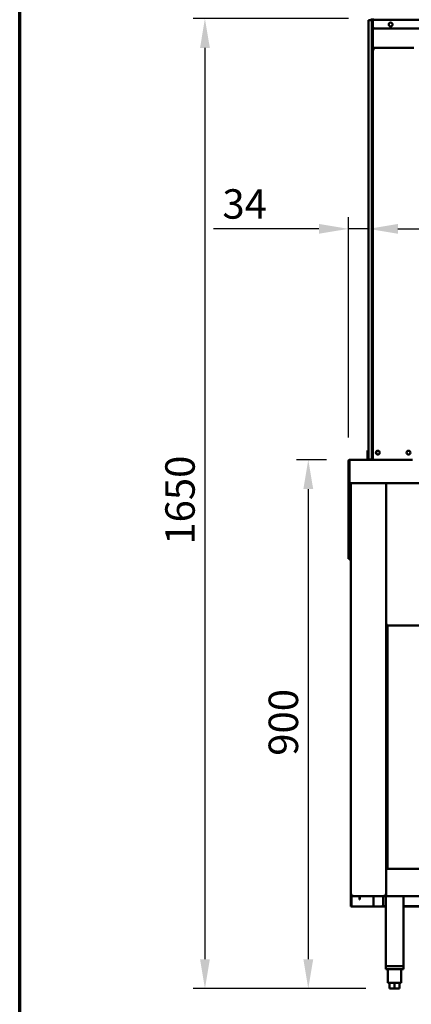
# Model space of a CAD drawing. Units: millimetres. Extents: x 65 to 5840, y 100 to 4100.
# Drawn here: x 100 to 765, y 1092 to 2766 of the extents above; entities that cross this region are included whole.
import ezdxf

# ---------------------------------------------------------------- set-up
doc = ezdxf.new("R2010")
doc.units = ezdxf.units.MM
doc.header["$LTSCALE"] = 20
for name, color, linetype, lineweight in [('Border (ISO)', 7, 'Continuous', 70), ('Dimension (ISO)', 7, 'Continuous', 25), ('Visible (ISO)', 7, 'Continuous', 50)]:
    doc.layers.add(name, color=color, linetype=linetype, lineweight=lineweight)
doc.styles.add('Note Text (ISO)', font='tahoma.ttf')
doc.dimstyles.new('Default (ISO)', dxfattribs={"dimscale": 20, "dimtxt": 2.5, "dimasz": 2.5, "dimexe": 1, "dimexo": 2, "dimgap": 0.762, "dimtad": 1, "dimtoh": 1, "dimdec": 1, "dimrnd": 1e-08, "dimzin": 0, "dimdsep": 46, "dimtxsty": 'Note Text (ISO)', "dimcen": 0.09, "dimdle": 10, "dimclrd": 256, "dimclre": 256, "dimclrt": 256, "dimadec": 1, "dimazin": 0, "dimtfac": 1.40208, "dimtmove": 0, "dimatfit": 3, "dimfxl": 1, "dimtolj": 1, "dimtzin": 0, "dimlwd": -1, "dimlwe": -1, "dimarcsym": 0})

# ---------------------------------------------------------------- blocks, each defined once
blk = doc.blocks.new('Borders Default Border')
at = {"layer": 'Border (ISO)', "flags": 128}
blk.add_lwpolyline([(5, 5), (5, 205), (292, 205), (292, 5), (5, 5)], dxfattribs=at)
blk = doc.blocks.new('*D8')
at = {"layer": 'Defpoints', "color": 0, "transparency": 16777216}
for p in [(692.2, 2410.6), (692.2, 2380.4), (658.2, 2015.6)]:
    blk.add_point(p, dxfattribs=at)
at = {"layer": 'Dimension (ISO)', "transparency": 16777216}
for p, q in [((658.2, 2055.6), (658.2, 2430.6)), ((608.2, 2410.6), (428.9, 2410.6)), ((692.2, 2410.6), (658.2, 2410.6)), ((742.2, 2410.6), (792.2, 2410.6))]:
    blk.add_line(p, q, dxfattribs=at)
for points in [[(608.2, 2418.9), (608.2, 2402.3), (658.2, 2410.6)], [(742.2, 2418.9), (742.2, 2402.3), (692.2, 2410.6)]]:
    blk.add_solid(points, dxfattribs=at)
at = {"layer": 'Dimension (ISO)', "transparency": 16777216, "insert": (444.2, 2477.9), "char_height": 50, "attachment_point": 1, "style": 'Note Text (ISO)'}
blk.add_mtext('\\A1;34', dxfattribs=at)
blk = doc.blocks.new('*D10')
at = {"layer": 'Defpoints', "color": 0, "transparency": 16777216}
for p in [(698.2, 2768.1), (414.5, 1118.8), (728, 1118.8)]:
    blk.add_point(p, dxfattribs=at)
at = {"layer": 'Dimension (ISO)', "transparency": 16777216}
for p, q in [((658.2, 2768.1), (394.5, 2768.1)), ((414.5, 2718.1), (414.5, 1168.8)), ((688, 1118.8), (394.5, 1118.8))]:
    blk.add_line(p, q, dxfattribs=at)
for points in [[(406.2, 2718.1), (422.9, 2718.1), (414.5, 2768.1)], [(406.2, 1168.8), (422.9, 1168.8), (414.5, 1118.8)]]:
    blk.add_solid(points, dxfattribs=at)
at = {"layer": 'Dimension (ISO)', "transparency": 16777216, "insert": (347.2, 1873.6), "char_height": 50, "attachment_point": 1, "rotation": 90, "style": 'Note Text (ISO)'}
blk.add_mtext('\\A1;1650', dxfattribs=at)
blk = doc.blocks.new('*D11')
at = {"layer": 'Defpoints', "color": 0, "transparency": 16777216}
for p in [(660.7, 2018.1), (590, 1118.8), (728, 1118.8)]:
    blk.add_point(p, dxfattribs=at)
at = {"layer": 'Dimension (ISO)', "transparency": 16777216}
for p, q in [((620.7, 2018.1), (570, 2018.1)), ((590, 1968.1), (590, 1168.8)), ((688, 1118.8), (570, 1118.8))]:
    blk.add_line(p, q, dxfattribs=at)
for points in [[(581.7, 1968.1), (598.4, 1968.1), (590, 2018.1)], [(581.7, 1168.8), (598.4, 1168.8), (590, 1118.8)]]:
    blk.add_solid(points, dxfattribs=at)
at = {"layer": 'Dimension (ISO)', "transparency": 16777216, "insert": (522.7, 1514.7), "char_height": 50, "attachment_point": 1, "rotation": 90, "style": 'Note Text (ISO)'}
blk.add_mtext('\\A1;900', dxfattribs=at)

msp = doc.modelspace()

# ---------------------------------------------------------------- linework, layer by layer
at = {"layer": 'Visible (ISO)'}
for p, q in [((698.16, 2765.62), (692.16, 2765.62)), ((692.16, 2760.62), (692.16, 2765.62)), ((698.16, 2763.12), (698.16, 2768.12)), ((698.16, 2023.62), (698.16, 2763.12)), ((699.36, 2768.12), (699.36, 2766.22)), ((699.36, 2766.22), (1439.36, 2766.22)), ((699.36, 2766.22), (699.36, 2764.52)), ((699.36, 2754.52), (699.36, 2764.52)), ((692.16, 2023.62), (692.16, 2760.62)), ((698.16, 2760.62), (698.16, 2023.62)), ((699.36, 2023.62), (699.36, 2754.52)), ((1175.86, 2751.52), (702.36, 2751.52)), ((699.36, 2720.32), (701.56, 2720.32)), ((700.56, 2718.12), (699.36, 2718.12)), ((700.76, 2718.12), (767.96, 2718.12)), ((700.76, 2717.43), (700.76, 2718.12)), ((701.56, 2718.12), (701.56, 2720.32)), ((769.36, 2718.12), (701.56, 2718.12)), ((702.23, 2715.92), (701.56, 2715.92)), ((690.36, 2033.84), (690.36, 2029.04)), ((692.16, 2033.84), (690.36, 2033.84)), ((690.36, 2029.04), (690.36, 2025.11)), ((659.66, 2015.62), (658.16, 2015.62)), ((658.16, 2015.62), (658.16, 1978.12)), ((659.66, 1978.12), (659.66, 2015.62)), ((659.8, 1980.62), (659.8, 2015.62)), ((660.66, 2018.12), (700.3, 2018.12)), ((690.36, 2020.12), (690.36, 2025.11)), ((692.16, 2020.12), (690.36, 2020.12)), ((690.36, 2018.12), (690.36, 2020.12)), ((692.16, 2018.62), (692.16, 2023.62)), ((692.16, 2018.62), (698.16, 2018.62)), ((698.16, 2018.62), (698.16, 2023.62)), ((698.16, 2023.62), (698.16, 2018.62)), ((698.16, 2018.62), (699.36, 2018.62)), ((699.36, 2023.62), (699.36, 2019.47)), ((699.36, 2019.47), (699.36, 2018.12)), ((701.56, 2018.12), (700.3, 2018.12)), ((701.56, 2018.12), (767.16, 2018.12)), ((658.16, 1978.12), (658.16, 1977.98)), ((658.16, 1978.12), (659.66, 1978.12)), ((658.16, 1854.76), (658.16, 1977.98)), ((659.66, 1977.98), (658.16, 1977.98)), ((659.66, 1978.12), (659.66, 1977.98)), ((659.66, 1854.76), (659.66, 1977.98)), ((659.8, 1980.62), (659.8, 1978.12)), ((1603.52, 1978.12), (659.8, 1978.12)), ((662.06, 1278.32), (662.06, 1978.12)), ((722.06, 1978.12), (722.06, 1277.46)), ((658.16, 1849.76), (658.16, 1854.76)), ((658.16, 1849.76), (659.66, 1849.76)), ((659.66, 1854.76), (659.66, 1849.76)), ((659.8, 1848.12), (659.8, 1849.62)), ((659.8, 1849.62), (662.06, 1849.62)), ((659.8, 1848.12), (662.06, 1848.12)), ((723.26, 1737.46), (722.06, 1737.46)), ((723.4, 1737.32), (722.06, 1737.32)), ((722.06, 1736.12), (723.4, 1736.12)), ((723.4, 1737.32), (723.4, 1736.12)), ((723.4, 1736.12), (1415.72, 1736.12)), ((724.66, 1736.12), (724.66, 1322.52)), ((722.06, 1330.52), (724.66, 1330.52)), ((722.06, 1322.52), (1417.06, 1322.52)), ((664.26, 1278.32), (662.06, 1278.32)), ((662.06, 1260.02), (662.06, 1278.32)), ((663.26, 1276.36), (663.26, 1260.02)), ((664.3, 1277.46), (664.26, 1277.46)), ((664.26, 1277.32), (664.3, 1277.32)), ((664.26, 1277.32), (664.26, 1276.12)), ((664.26, 1276.12), (664.4, 1276.12)), ((720.72, 1276.12), (664.4, 1276.12)), ((677.06, 1275.22), (677.06, 1276.12)), ((677.06, 1270.22), (677.06, 1275.22)), ((677.76, 1276.12), (677.76, 1275.22)), ((677.76, 1275.22), (677.76, 1270.22)), ((700.86, 1276.12), (700.86, 1258.32)), ((717.06, 1261.32), (717.06, 1276.12)), ((720.72, 1277.32), (720.72, 1276.12)), ((722.06, 1277.46), (720.86, 1277.46)), ((722.06, 1277.32), (720.86, 1277.32)), ((720.86, 1276.12), (720.86, 1277.32)), ((722.06, 1276.12), (720.86, 1276.12)), ((721.46, 1277.46), (721.46, 1277.32)), ((721.46, 1276.12), (721.46, 1156.82)), ((722.06, 1277.46), (722.06, 1276.12)), ((1417.06, 1276.12), (722.06, 1276.12)), ((751.46, 1276.12), (751.46, 1156.82)), ((662.06, 1258.32), (662.06, 1260.02)), ((662.06, 1258.32), (663.26, 1258.32)), ((663.26, 1260.02), (663.26, 1258.32)), ((663.26, 1258.32), (664.26, 1258.32)), ((664.26, 1258.32), (699.86, 1258.32)), ((677.06, 1270.22), (677.76, 1270.22)), ((699.86, 1258.32), (700.86, 1258.32)), ((703.06, 1258.32), (700.86, 1258.32)), ((703.06, 1258.32), (714.06, 1258.32)), ((721.46, 1258.32), (714.06, 1258.32)), ((721.46, 1259.02), (715.99, 1259.02)), ((878.56, 1259.02), (751.46, 1259.02)), ((878.56, 1258.32), (751.46, 1258.32)), ((721.46, 1156.82), (751.46, 1156.82)), ((721.46, 1156.82), (721.46, 1151.82)), ((749.06, 1156.82), (723.86, 1156.82)), ((751.46, 1156.82), (751.46, 1151.82)), ((751.46, 1151.82), (721.46, 1151.82)), ((724.96, 1151.82), (724.96, 1128.82)), ((747.96, 1151.82), (747.96, 1128.82)), ((724.96, 1128.82), (747.96, 1128.82)), ((727.96, 1128.82), (727.96, 1118.82)), ((736.46, 1128.82), (736.46, 1118.82)), ((744.96, 1128.82), (744.96, 1118.82)), ((736.46, 1118.82), (727.96, 1118.82)), ((744.96, 1118.82), (736.46, 1118.82))]:
    msp.add_line(p, q, dxfattribs=at)
for centre in [(729.86, 2758.02), (708.06, 2030.12), (760.16, 2030.12)]:
    msp.add_circle(centre, 3.2, dxfattribs=at)
for centre, radius, start, end in [((702.36, 2754.52), 3, 180, 270), ((701.56, 2720.32), 2.2, 180, 242.96431), ((701.56, 2720.32), 1, 180, 270), ((701.56, 2720.32), 2.2, 242.96431, 270), ((701.56, 2715.92), 2.2, 111.32369, 116.11268), ((708.56, 2030.12), 3.25, 100.14581, 259.85419), ((714.06, 1261.32), 3, 270, 0)]:
    msp.add_arc(centre, radius, start, end, dxfattribs=at)
msp.add_ellipse((701.56, 2720.1), major_axis=(-2.2, 0), ratio=0.9329523, start_param=0, end_param=1.3144924, dxfattribs=at)
for points, knots in [([(701.56, 2715.92), (700.78, 2716.54), (699.99, 2717.17), (699.6, 2717.65), (699.45, 2717.83), (699.36, 2717.99), (699.36, 2718.12)], [-1, -1, -1, -1, -0.2801379, -0.2801379, -0.2801379, 0, 0, 0, 0]), ([(700.56, 2718.12), (700.56, 2717.73), (700.95, 2717), (701.37, 2716.25), (701.43, 2716.14), (701.5, 2716.03), (701.56, 2715.92)], [0, 0, 0, 0, 0.8717978, 0.8717978, 0.8717978, 1, 1, 1, 1]), ([(700.93, 2717.97), (701.07, 2717.81), (701.27, 2717.5), (701.49, 2717.15), (701.51, 2717.11), (701.54, 2717.07), (701.56, 2717.04)], [-0.79358896, -0.79358896, -0.79358896, -0.79358896, -0.40583347, -0.40583347, -0.40583347, -0.36533522, -0.36533522, -0.36533522, -0.36533522]), ([(658.16, 2015.62), (658.16, 2016.51), (658.68, 2017.39), (659.47, 2017.82), (659.83, 2018.01), (660.25, 2018.12), (660.66, 2018.12)], [-1, -1, -1, -1, -0.3161529, -0.3161529, -0.3161529, 0, 0, 0, 0]), ([(659.97, 2016.32), (659.83, 2016.19), (659.73, 2016.02), (659.68, 2015.84), (659.67, 2015.76), (659.66, 2015.69), (659.66, 2015.62)], [0.4939049, 0.4939049, 0.4939049, 0.4939049, 0.85989223, 0.85989223, 0.85989223, 1, 1, 1, 1]), ([(659.81, 2015.52), (659.75, 2015.51), (659.71, 2015.51), (659.68, 2015.5), (659.67, 2015.49), (659.66, 2015.48), (659.66, 2015.48)], [1.03249081, 1.03249081, 1.03249081, 1.03249081, 1.35071555, 1.35071555, 1.35071555, 1.57079633, 1.57079633, 1.57079633, 1.57079633]), ([(659.96, 2016.33), (660.1, 2016.96), (660.25, 2017.5), (660.39, 2017.82), (660.48, 2018.01), (660.57, 2018.12), (660.66, 2018.12)], [-0.81565565, -0.81565565, -0.81565565, -0.81565565, -0.31615288, -0.31615288, -0.31615288, 0, 0, 0, 0]), ([(660.66, 1850.62), (660.21, 1850.37), (659.78, 1850.12), (659.68, 1849.88), (659.67, 1849.84), (659.66, 1849.8), (659.66, 1849.76)], [0, 0, 0, 0, 0.8598922, 0.8598922, 0.8598922, 1, 1, 1, 1]), ([(660.66, 1850.62), (660.41, 1850.17), (660.17, 1849.74), (659.92, 1849.64), (659.88, 1849.63), (659.84, 1849.62), (659.8, 1849.62)], [0, 0, 0, 0, 0.8598922, 0.8598922, 0.8598922, 1, 1, 1, 1]), ([(722.06, 1737.46), (722.06, 1737.66), (722.55, 1737.86), (723.28, 1738.06), (723.58, 1738.15), (723.92, 1738.23), (724.26, 1738.32)], [-1, -1, -1, -1, -0.2939453, -0.2939453, -0.2939453, 0, 0, 0, 0]), ([(724.26, 1738.32), (723.81, 1738.07), (723.38, 1737.82), (723.28, 1737.58), (723.27, 1737.54), (723.26, 1737.5), (723.26, 1737.46)], [0, 0, 0, 0, 0.8598922, 0.8598922, 0.8598922, 1, 1, 1, 1]), ([(724.26, 1738.32), (724.01, 1737.87), (723.77, 1737.44), (723.52, 1737.34), (723.48, 1737.33), (723.44, 1737.32), (723.4, 1737.32)], [0, 0, 0, 0, 0.8598922, 0.8598922, 0.8598922, 1, 1, 1, 1]), ([(723.59, 1736.25), (723.73, 1736.43), (723.87, 1736.83), (724.01, 1737.34), (724.09, 1737.64), (724.18, 1737.98), (724.26, 1738.32)], [-0.78104305, -0.78104305, -0.78104305, -0.78104305, -0.29394529, -0.29394529, -0.29394529, 0, 0, 0, 0]), ([(663.26, 1278.32), (663.26, 1278.07), (663.6, 1277.82), (664.04, 1277.58), (664.11, 1277.54), (664.19, 1277.5), (664.26, 1277.46)], [0, 0, 0, 0, 0.8598922, 0.8598922, 0.8598922, 1, 1, 1, 1]), ([(663.26, 1278.32), (663.26, 1277.87), (663.6, 1277.44), (664.04, 1277.34), (664.11, 1277.33), (664.19, 1277.32), (664.26, 1277.32)], [0, 0, 0, 0, 1.3507155, 1.3507155, 1.3507155, 1.5707963, 1.5707963, 1.5707963, 1.5707963]), ([(719.86, 1278.32), (720.31, 1278.07), (720.74, 1277.82), (720.84, 1277.58), (720.85, 1277.54), (720.86, 1277.5), (720.86, 1277.46)], [0, 0, 0, 0, 0.8598922, 0.8598922, 0.8598922, 1, 1, 1, 1]), ([(720.72, 1276.12), (720.52, 1276.12), (720.32, 1276.61), (720.11, 1277.34), (720.03, 1277.64), (719.94, 1277.98), (719.86, 1278.32)], [-1, -1, -1, -1, -0.2939453, -0.2939453, -0.2939453, 0, 0, 0, 0]), ([(719.86, 1278.32), (720.11, 1277.87), (720.35, 1277.44), (720.6, 1277.34), (720.64, 1277.33), (720.68, 1277.32), (720.72, 1277.32)], [0, 0, 0, 0, 0.8598922, 0.8598922, 0.8598922, 1, 1, 1, 1]), ([(721.93, 1277.65), (721.74, 1277.79), (721.34, 1277.93), (720.84, 1278.06), (720.54, 1278.15), (720.2, 1278.23), (719.86, 1278.32)], [-0.78104305, -0.78104305, -0.78104305, -0.78104305, -0.29394529, -0.29394529, -0.29394529, 0, 0, 0, 0])]:
    msp.add_open_spline(points, degree=3, knots=knots, dxfattribs=at)
for points in [[(700.76, 2718.12), (700.8, 2718.12), (700.86, 2718.06), (700.93, 2717.97)], [(701.56, 2716.43), (701.39, 2716.56), (701.23, 2716.67), (701.09, 2716.76)], [(702.23, 2715.92), (702, 2716.3), (701.77, 2716.7), (701.56, 2717.04)], [(701.56, 2716.43), (701.77, 2716.27), (702, 2716.09), (702.23, 2715.92)], [(659.8, 2015.59), (659.75, 2015.58), (659.71, 2015.58), (659.66, 2015.58)], [(659.8, 2015.62), (659.86, 2015.86), (659.91, 2016.1), (659.96, 2016.33)], [(723.4, 1736.12), (723.46, 1736.12), (723.53, 1736.16), (723.59, 1736.25)], [(662.06, 1278.32), (662.06, 1277.97), (662.14, 1277.63), (662.3, 1277.32)], [(662.3, 1277.32), (662.51, 1276.91), (662.85, 1276.57), (663.26, 1276.36)], [(663.26, 1276.36), (663.57, 1276.2), (663.91, 1276.12), (664.26, 1276.12)], [(664.26, 1277.46), (664.01, 1277.52), (663.76, 1277.58), (663.52, 1277.65)], [(664.3, 1277.32), (664.29, 1277.63), (664.28, 1277.97), (664.26, 1278.32)], [(664.4, 1276.12), (664.37, 1276.12), (664.34, 1276.6), (664.3, 1277.32)], [(722.06, 1277.46), (722.06, 1277.52), (722.02, 1277.58), (721.93, 1277.65)]]:
    msp.add_open_spline(points, degree=3, dxfattribs=at)

# ---------------------------------------------------------------- block references
at = {"xscale": 20, "yscale": 20, "zscale": 20}
msp.add_blockref('Borders Default Border', (0, 0), dxfattribs=at)

# ---------------------------------------------------------------- dimensions: what is measured, and where the dimension line sits
at = {"layer": 'Dimension (ISO)'}
for base, p1, p2, angle, override, picture, middle in [((414.53, 1118.82), (698.16, 2768.12), (727.96, 1118.82), 90, {"dimgap": 0.762, "dimtoh": 0, "dimdec": 0, "dimlfac": 1.000424, "dimtol": 0, "dimlim": 0, "dimtp": 0, "dimtm": 0, "dimtdec": 2, "dimtofl": 0, "dimatfit": 1}, '*D10', (414.53, 1943.47)), ((692.16, 2410.61), (658.16, 2015.62), (692.16, 2380.36), 180, {"dimgap": 0.762, "dimtoh": 0, "dimdec": 0, "dimse2": 1, "dimtol": 0, "dimlim": 0, "dimtp": 0, "dimtm": 0, "dimtdec": 2, "dimtofl": 1, "dimatfit": 1}, '*D8', (479.22, 2410.61)), ((590.03, 1118.82), (660.66, 2018.12), (727.96, 1118.82), 270, {"dimgap": 0.762, "dimtoh": 0, "dimdec": 0, "dimlfac": 1.000778, "dimtol": 0, "dimlim": 0, "dimtp": 0, "dimtm": 0, "dimtdec": 2, "dimtofl": 0, "dimatfit": 1}, '*D11', (590.03, 1568.47))]:
    dim = msp.add_linear_dim(base=base, p1=p1, p2=p2, angle=angle, dimstyle='Default (ISO)', override=override, dxfattribs=at)
    dim.commit()
    dim.dimension.update_dxf_attribs({"geometry": picture, "text_midpoint": middle, "dimtype": 160})

doc.saveas('drawing.dxf')
